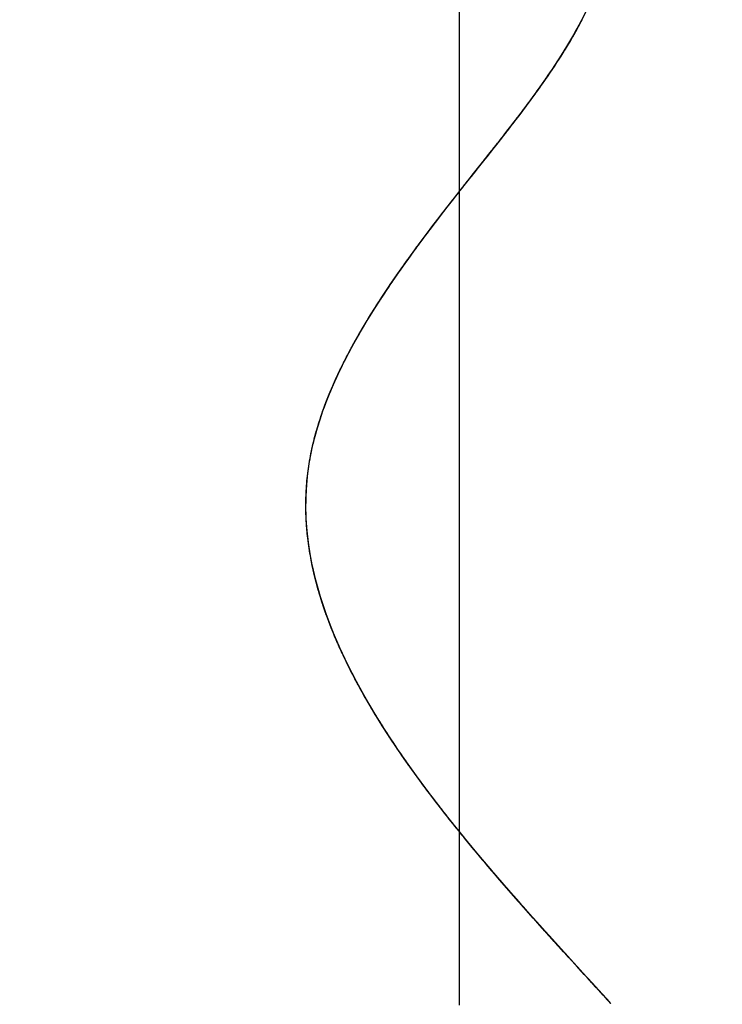
# Model space of a CAD drawing. Units: millimetres. Extents: x -12297 to 17815, y 500 to 24524.
# Drawn here: x 3617 to 3646, y 12788 to 12829 of the extents above; entities that cross this region are included whole.
import ezdxf

# ---------------------------------------------------------------- set-up
doc = ezdxf.new("R2010")
doc.units = ezdxf.units.MM
doc.layers.add('0.30mm', color=7, linetype='Continuous', lineweight=30)
doc.layers.add('Гидроизоляция @ 1', color=5, linetype='Continuous', lineweight=15)

msp = doc.modelspace()

# ---------------------------------------------------------------- hatches: boundary and pattern name
at = {"layer": 'Гидроизоляция @ 1'}
h = msp.add_hatch(color=256, dxfattribs=at)
h.paths.add_polyline_path([(3702.171, 11988.411), (3762.171, 11988.411), (3762.171, 11998.411), (3698.029, 11998.411), (3684.029, 11984.411), (3668.249, 11984.411), (3668.249, 11974.411), (3688.171, 11974.411)])
h.paths.add_polyline_path([(3879.828, 12131.866), (3869.828, 12131.866), (3869.828, 12082.009), (3839.97, 12052.151), (3847.041, 12045.08), (3879.828, 12077.866)])
h.paths.add_polyline_path([(3893.828, 12326.21), (3883.828, 12326.21), (3883.828, 12226.21), (3893.828, 12226.21)])
h.paths.add_polyline_path([(3332.273, 11290.43), (4341.942, 11290.43), (4341.942, 10908.666), (3332.273, 10908.666)], flags=9)
h.paths.add_polyline_path([(4864.688, 10915.497), (4929.064, 10915.497), (4929.064, 10992.083), (4864.688, 10992.083)], flags=9)
h.paths.add_polyline_path([(4864.688, 10990.497), (4929.064, 10990.497), (4929.064, 11067.083), (4864.688, 11067.083)], flags=9)
h.paths.add_polyline_path([(4865.115, 11066.776), (4928.638, 11066.776), (4928.638, 11140.804), (4865.115, 11140.804)], flags=9)
h.paths.add_polyline_path([(4864.68, 11140.454), (4929.073, 11140.454), (4929.073, 11217.091), (4864.68, 11217.091)], flags=9)
h.paths.add_polyline_path([(4864.902, 11216.563), (4928.851, 11216.563), (4928.851, 11291.87), (4864.902, 11291.87)], flags=9)
h.paths.add_polyline_path([(4864.688, 11290.497), (4929.064, 11290.497), (4929.064, 11367.083), (4864.688, 11367.083)], flags=9)
h.paths.add_polyline_path([(4864.902, 11366.563), (4928.851, 11366.563), (4928.851, 11441.87), (4864.902, 11441.87)], flags=9)
h.paths.add_polyline_path([(3617.154, 12366.819), (3681.529, 12366.819), (3681.529, 12443.405), (3617.154, 12443.405)], flags=9)
h.paths.add_polyline_path([(3617.418, 12517.936), (3681.265, 12517.936), (3681.265, 12592.936), (3617.418, 12592.936)], flags=9)
h.paths.add_polyline_path([(3617.375, 12442.041), (3681.308, 12442.041), (3681.308, 12517.297), (3617.375, 12517.297)], flags=9)
h.paths.add_polyline_path([(3617.367, 12742.885), (3681.316, 12742.885), (3681.316, 12818.192), (3617.367, 12818.192)], flags=9)
h.paths.add_polyline_path([(3617.367, 12667.885), (3681.316, 12667.885), (3681.316, 12743.192), (3617.367, 12743.192)], flags=9)
h.paths.add_polyline_path([(3617.145, 12591.776), (3681.538, 12591.776), (3681.538, 12668.414), (3617.145, 12668.414)], flags=9)
h.paths.add_polyline_path([(3472.611, 10428.412), (3539.397, 10428.412), (3539.397, 10405.912), (3472.611, 10405.912)], flags=9)
h.paths.add_polyline_path([(3567.658, 10429.889), (3613.463, 10429.889), (3613.463, 10377.389), (3567.658, 10377.389)], flags=9)
h.paths.add_polyline_path([(3695.701, 10429.889), (3758.392, 10429.889), (3758.392, 10402.389), (3695.701, 10402.389)], flags=9)
h.paths.add_polyline_path([(3820.296, 10429.889), (3891.419, 10429.889), (3891.419, 10404.532), (3820.296, 10404.532)], flags=9)
h.paths.add_polyline_path([(3272.914, 10429.889), (3320.605, 10429.889), (3320.605, 10407.389), (3272.914, 10407.389)], flags=9)
h.paths.add_polyline_path([(3360.82, 10431.859), (3407.797, 10431.859), (3407.797, 10379.359), (3360.82, 10379.359)], flags=9)
h.paths.add_polyline_path([(5003.36, 10535.5), (5097.622, 10535.5), (5097.622, 10497.574), (5003.36, 10497.574)], flags=9)
h.paths.add_polyline_path([(4369.828, 12495.785), (4269.828, 12495.785), (4269.828, 12485.785), (4369.828, 12485.785)])
h.paths.add_polyline_path([(4169.828, 12495.785), (4069.828, 12495.785), (4069.828, 12485.785), (4169.828, 12485.785)])
h.paths.add_polyline_path([(3879.828, 12499.785), (3969.828, 12499.785), (3969.828, 12509.785), (3869.828, 12509.785), (3869.828, 12428.742), (3879.828, 12428.742)])

# ---------------------------------------------------------------- linework, layer by layer
at = {"layer": '0.30mm'}
msp.add_line((3635.403, 12893.989), (3635.403, 12787.876), dxfattribs=at)
for points, knots in [([(3641.773, 12787.954), (3634.811, 12795.536), (3624.367, 12806.908), (3635.16, 12822.072), (3648.265, 12837.236), (3622.783, 12852.4), (3635.44, 12867.563), (3646.019, 12880.163), (3636.053, 12888.972), (3632.318, 12893.989)], [0, 0, 0, 0, 26.025571, 39.038356, 52.051142, 78.076713, 91.089498, 104.102284, 121.3263, 121.3263, 121.3263, 121.3263]), ([(3635.403, 12822.013), (3635.418, 12822.033), (3638.419, 12825.843), (3645.024, 12833.486), (3638.611, 12841.108), (3635.403, 12844.94)], [38.971087, 38.971087, 38.971087, 38.971087, 39.038356, 52.051142, 65.203643, 65.203643, 65.203643, 65.203643]), ([(3635.403, 12822.013), (3635.418, 12822.033), (3636.111, 12822.913), (3636.82, 12823.793), (3637.486, 12824.653)], [38.971087, 38.971087, 38.971087, 38.971087, 39.038356, 41.991258, 41.991258, 41.991258, 41.991258]), ([(3635.403, 12822.013), (3635.418, 12822.033), (3636.111, 12822.913), (3636.82, 12823.793), (3637.486, 12824.653)], [38.971087, 38.971087, 38.971087, 38.971087, 39.038356, 41.991258, 41.991258, 41.991258, 41.991258]), ([(3635.403, 12822.013), (3635.418, 12822.033), (3636.015, 12822.791), (3636.624, 12823.549), (3637.202, 12824.288)], [38.971087, 38.971087, 38.971087, 38.971087, 39.038356, 41.573546, 41.573546, 41.573546, 41.573546]), ([(3635.403, 12822.013), (3635.418, 12822.033), (3635.934, 12822.688), (3636.459, 12823.344), (3636.96, 12823.98)], [38.971087, 38.971087, 38.971087, 38.971087, 39.038356, 41.220793, 41.220793, 41.220793, 41.220793]), ([(3635.403, 12822.013), (3635.418, 12822.033), (3635.934, 12822.688), (3636.459, 12823.344), (3636.96, 12823.98)], [38.971087, 38.971087, 38.971087, 38.971087, 39.038356, 41.220793, 41.220793, 41.220793, 41.220793]), ([(3635.403, 12822.013), (3635.418, 12822.033), (3635.934, 12822.688), (3636.459, 12823.344), (3636.96, 12823.98)], [38.971087, 38.971087, 38.971087, 38.971087, 39.038356, 41.220793, 41.220793, 41.220793, 41.220793]), ([(3635.403, 12795.178), (3631.219, 12800.352), (3626.092, 12809.297), (3632.434, 12818.242), (3635.403, 12822.013)], [8.266333, 8.266333, 8.266333, 8.266333, 26.025571, 38.971087, 38.971087, 38.971087, 38.971087]), ([(3629.019, 12809.88), (3629.044, 12810.153), (3629.08, 12810.432), (3629.127, 12810.71), (3629.128, 12810.715)], [25.0886659, 25.0886659, 25.0886659, 25.0886659, 26.025571, 26.043589, 26.043589, 26.043589, 26.043589]), ([(3629.019, 12809.88), (3629.044, 12810.153), (3629.08, 12810.432), (3629.127, 12810.71), (3629.128, 12810.715)], [25.0886659, 25.0886659, 25.0886659, 25.0886659, 26.025571, 26.043589, 26.043589, 26.043589, 26.043589]), ([(3629.019, 12809.881), (3629.044, 12810.154), (3629.079, 12810.428), (3629.126, 12810.702), (3629.126, 12810.704)], [25.0887809, 25.0887809, 25.0887809, 25.0887809, 26.025571, 26.0306175, 26.0306175, 26.0306175, 26.0306175]), ([(3629.067, 12810.309), (3629.084, 12810.439), (3629.104, 12810.575), (3629.127, 12810.71), (3629.128, 12810.715)], [25.5791992, 25.5791992, 25.5791992, 25.5791992, 26.025571, 26.043589, 26.043589, 26.043589, 26.043589]), ([(3629.067, 12810.309), (3629.084, 12810.439), (3629.104, 12810.571), (3629.126, 12810.702), (3629.126, 12810.704)], [25.5791992, 25.5791992, 25.5791992, 25.5791992, 26.025571, 26.0306175, 26.0306175, 26.0306175, 26.0306175]), ([(3629.067, 12810.309), (3629.084, 12810.439), (3629.104, 12810.571), (3629.126, 12810.702), (3629.126, 12810.704)], [25.5791992, 25.5791992, 25.5791992, 25.5791992, 26.025571, 26.0306175, 26.0306175, 26.0306175, 26.0306175])]:
    msp.add_open_spline(points, degree=3, knots=knots, dxfattribs=at)
for points in [[(3640.16, 12828.504), (3640.303, 12828.75), (3640.439, 12828.997), (3640.566, 12829.244)], [(3640.16, 12828.504), (3640.303, 12828.75), (3640.439, 12828.997), (3640.566, 12829.244)], [(3640.256, 12828.67), (3640.364, 12828.862), (3640.468, 12829.053), (3640.566, 12829.244)], [(3640.279, 12828.711), (3640.379, 12828.889), (3640.475, 12829.067), (3640.566, 12829.244)], [(3640.279, 12828.711), (3640.379, 12828.889), (3640.475, 12829.067), (3640.566, 12829.244)], [(3640.279, 12828.711), (3640.379, 12828.889), (3640.475, 12829.067), (3640.566, 12829.244)], [(3640.566, 12829.244), (3640.566, 12829.244), (3640.566, 12829.244), (3640.566, 12829.244)], [(3640.566, 12829.244), (3640.566, 12829.244), (3640.566, 12829.244), (3640.566, 12829.244)], [(3639.682, 12827.717), (3639.849, 12827.979), (3640.009, 12828.241), (3640.16, 12828.504)], [(3639.682, 12827.717), (3639.849, 12827.979), (3640.009, 12828.241), (3640.16, 12828.504)], [(3639.682, 12827.717), (3639.812, 12827.922), (3639.938, 12828.126), (3640.059, 12828.331)], [(3640.034, 12828.288), (3640.077, 12828.36), (3640.119, 12828.432), (3640.16, 12828.504)], [(3640.034, 12828.288), (3640.042, 12828.302), (3640.051, 12828.317), (3640.059, 12828.331)], [(3640.034, 12828.288), (3640.042, 12828.302), (3640.051, 12828.317), (3640.059, 12828.331)], [(3640.059, 12828.331), (3640.093, 12828.388), (3640.127, 12828.446), (3640.16, 12828.504)], [(3640.059, 12828.331), (3640.093, 12828.388), (3640.127, 12828.446), (3640.16, 12828.504)], [(3640.059, 12828.331), (3640.093, 12828.388), (3640.127, 12828.446), (3640.16, 12828.504)], [(3640.16, 12828.504), (3640.201, 12828.573), (3640.24, 12828.642), (3640.279, 12828.711)], [(3640.16, 12828.504), (3640.193, 12828.559), (3640.224, 12828.615), (3640.256, 12828.67)], [(3640.16, 12828.504), (3640.193, 12828.559), (3640.224, 12828.615), (3640.256, 12828.67)], [(3640.16, 12828.504), (3640.193, 12828.559), (3640.224, 12828.615), (3640.256, 12828.67)], [(3640.256, 12828.67), (3640.263, 12828.684), (3640.271, 12828.698), (3640.279, 12828.711)], [(3640.256, 12828.67), (3640.263, 12828.684), (3640.271, 12828.698), (3640.279, 12828.711)], [(3639.682, 12827.717), (3639.803, 12827.907), (3639.921, 12828.098), (3640.034, 12828.288)], [(3639.682, 12827.717), (3639.803, 12827.907), (3639.921, 12828.098), (3640.034, 12828.288)], [(3639.682, 12827.717), (3639.803, 12827.907), (3639.921, 12828.098), (3640.034, 12828.288)], [(3637.486, 12824.653), (3638.278, 12825.674), (3639.033, 12826.696), (3639.682, 12827.717)], [(3637.486, 12824.653), (3638.278, 12825.674), (3639.033, 12826.696), (3639.682, 12827.717)], [(3638.065, 12825.41), (3638.645, 12826.179), (3639.193, 12826.948), (3639.682, 12827.717)], [(3638.199, 12825.588), (3638.729, 12826.298), (3639.231, 12827.008), (3639.682, 12827.717)], [(3638.199, 12825.588), (3638.729, 12826.298), (3639.231, 12827.008), (3639.682, 12827.717)], [(3638.199, 12825.588), (3638.729, 12826.298), (3639.231, 12827.008), (3639.682, 12827.717)], [(3639.682, 12827.717), (3639.682, 12827.717), (3639.682, 12827.717), (3639.682, 12827.717)], [(3639.682, 12827.717), (3639.682, 12827.717), (3639.682, 12827.717), (3639.682, 12827.717)], [(3637.486, 12824.653), (3637.728, 12824.965), (3637.966, 12825.277), (3638.199, 12825.588)], [(3638.065, 12825.41), (3638.11, 12825.469), (3638.155, 12825.529), (3638.199, 12825.588)], [(3638.065, 12825.41), (3638.11, 12825.469), (3638.155, 12825.529), (3638.199, 12825.588)], [(3637.486, 12824.653), (3637.682, 12824.905), (3637.875, 12825.158), (3638.065, 12825.41)], [(3637.486, 12824.653), (3637.682, 12824.905), (3637.875, 12825.158), (3638.065, 12825.41)], [(3637.486, 12824.653), (3637.682, 12824.905), (3637.875, 12825.158), (3638.065, 12825.41)], [(3636.96, 12823.98), (3637.137, 12824.204), (3637.312, 12824.428), (3637.486, 12824.653)], [(3637.202, 12824.288), (3637.297, 12824.409), (3637.392, 12824.531), (3637.486, 12824.653)], [(3637.202, 12824.288), (3637.297, 12824.409), (3637.392, 12824.531), (3637.486, 12824.653)], [(3637.202, 12824.288), (3637.297, 12824.409), (3637.392, 12824.531), (3637.486, 12824.653)], [(3636.96, 12823.98), (3637.041, 12824.082), (3637.122, 12824.185), (3637.202, 12824.288)], [(3636.96, 12823.98), (3637.041, 12824.082), (3637.122, 12824.185), (3637.202, 12824.288)], [(3634.683, 12821.09), (3634.92, 12821.398), (3635.161, 12821.706), (3635.403, 12822.013)], [(3634.683, 12821.09), (3634.92, 12821.398), (3635.161, 12821.706), (3635.403, 12822.013)], [(3634.683, 12821.09), (3634.92, 12821.398), (3635.161, 12821.706), (3635.403, 12822.013)], [(3634.683, 12821.09), (3634.92, 12821.398), (3635.161, 12821.706), (3635.403, 12822.013)], [(3635.041, 12821.552), (3635.161, 12821.706), (3635.282, 12821.86), (3635.403, 12822.013)], [(3635.041, 12821.552), (3635.161, 12821.706), (3635.282, 12821.86), (3635.403, 12822.013)], [(3634.683, 12821.09), (3634.802, 12821.244), (3634.921, 12821.398), (3635.041, 12821.552)], [(3634.683, 12821.09), (3634.802, 12821.244), (3634.921, 12821.398), (3635.041, 12821.552)], [(3633.758, 12819.868), (3634.059, 12820.275), (3634.369, 12820.683), (3634.683, 12821.09)], [(3633.758, 12819.868), (3634.059, 12820.275), (3634.369, 12820.683), (3634.683, 12821.09)], [(3633.806, 12819.933), (3634.092, 12820.319), (3634.385, 12820.704), (3634.683, 12821.09)], [(3634.161, 12820.407), (3634.333, 12820.635), (3634.507, 12820.862), (3634.683, 12821.09)], [(3634.216, 12820.479), (3634.37, 12820.683), (3634.526, 12820.886), (3634.683, 12821.09)], [(3634.216, 12820.479), (3634.37, 12820.683), (3634.526, 12820.886), (3634.683, 12821.09)], [(3634.683, 12821.09), (3634.683, 12821.09), (3634.683, 12821.09), (3634.683, 12821.09)], [(3634.683, 12821.09), (3634.683, 12821.09), (3634.683, 12821.09), (3634.683, 12821.09)], [(3634.683, 12821.09), (3634.683, 12821.09), (3634.683, 12821.09), (3634.683, 12821.09)], [(3634.683, 12821.09), (3634.683, 12821.09), (3634.683, 12821.09), (3634.683, 12821.09)], [(3634.161, 12820.407), (3634.179, 12820.431), (3634.197, 12820.455), (3634.216, 12820.479)], [(3634.161, 12820.407), (3634.179, 12820.431), (3634.197, 12820.455), (3634.216, 12820.479)], [(3633.758, 12819.868), (3633.891, 12820.048), (3634.025, 12820.227), (3634.161, 12820.407)], [(3633.806, 12819.933), (3633.923, 12820.091), (3634.042, 12820.249), (3634.161, 12820.407)], [(3633.806, 12819.933), (3633.923, 12820.091), (3634.042, 12820.249), (3634.161, 12820.407)], [(3632.514, 12818.12), (3632.909, 12818.703), (3633.326, 12819.285), (3633.758, 12819.868)], [(3632.514, 12818.12), (3632.909, 12818.703), (3633.326, 12819.285), (3633.758, 12819.868)], [(3633.277, 12819.21), (3633.435, 12819.429), (3633.595, 12819.649), (3633.758, 12819.868)], [(3633.582, 12819.63), (3633.64, 12819.709), (3633.699, 12819.788), (3633.758, 12819.868)], [(3633.582, 12819.63), (3633.64, 12819.709), (3633.699, 12819.788), (3633.758, 12819.868)], [(3633.582, 12819.63), (3633.64, 12819.709), (3633.699, 12819.788), (3633.758, 12819.868)], [(3633.758, 12819.868), (3633.774, 12819.89), (3633.79, 12819.911), (3633.806, 12819.933)], [(3633.758, 12819.868), (3633.774, 12819.89), (3633.79, 12819.911), (3633.806, 12819.933)], [(3633.758, 12819.868), (3633.774, 12819.89), (3633.79, 12819.911), (3633.806, 12819.933)], [(3632.514, 12818.12), (3632.855, 12818.623), (3633.213, 12819.126), (3633.582, 12819.63)], [(3633.277, 12819.21), (3633.378, 12819.35), (3633.479, 12819.49), (3633.582, 12819.63)], [(3633.277, 12819.21), (3633.378, 12819.35), (3633.479, 12819.49), (3633.582, 12819.63)], [(3632.514, 12818.12), (3632.76, 12818.483), (3633.015, 12818.847), (3633.277, 12819.21)], [(3632.514, 12818.12), (3632.76, 12818.483), (3633.015, 12818.847), (3633.277, 12819.21)], [(3632.514, 12818.12), (3632.76, 12818.483), (3633.015, 12818.847), (3633.277, 12819.21)], [(3631.5, 12816.542), (3631.817, 12817.068), (3632.157, 12817.594), (3632.514, 12818.12)], [(3631.5, 12816.542), (3631.817, 12817.068), (3632.157, 12817.594), (3632.514, 12818.12)], [(3631.601, 12816.708), (3631.889, 12817.179), (3632.194, 12817.649), (3632.514, 12818.12)], [(3631.88, 12817.155), (3632.084, 12817.477), (3632.296, 12817.798), (3632.514, 12818.12)], [(3631.88, 12817.155), (3632.084, 12817.477), (3632.296, 12817.798), (3632.514, 12818.12)], [(3631.88, 12817.155), (3632.084, 12817.477), (3632.296, 12817.798), (3632.514, 12818.12)], [(3632.514, 12818.12), (3632.514, 12818.12), (3632.514, 12818.12), (3632.514, 12818.12)], [(3632.514, 12818.12), (3632.514, 12818.12), (3632.514, 12818.12), (3632.514, 12818.12)], [(3632.514, 12818.12), (3632.514, 12818.12), (3632.514, 12818.12), (3632.514, 12818.12)], [(3632.514, 12818.12), (3632.514, 12818.12), (3632.514, 12818.12), (3632.514, 12818.12)], [(3632.514, 12818.12), (3632.514, 12818.12), (3632.514, 12818.12), (3632.514, 12818.12)], [(3632.514, 12818.12), (3632.514, 12818.12), (3632.514, 12818.12), (3632.514, 12818.12)], [(3632.514, 12818.12), (3632.514, 12818.12), (3632.514, 12818.12), (3632.514, 12818.12)], [(3631.5, 12816.542), (3631.623, 12816.746), (3631.75, 12816.951), (3631.88, 12817.155)], [(3631.601, 12816.708), (3631.692, 12816.857), (3631.785, 12817.006), (3631.88, 12817.155)], [(3631.601, 12816.708), (3631.692, 12816.857), (3631.785, 12817.006), (3631.88, 12817.155)], [(3630.776, 12815.266), (3631.001, 12815.692), (3631.244, 12816.117), (3631.5, 12816.542)], [(3630.776, 12815.266), (3631.001, 12815.692), (3631.244, 12816.117), (3631.5, 12816.542)], [(3630.776, 12815.266), (3630.982, 12815.654), (3631.201, 12816.042), (3631.433, 12816.43)], [(3631.188, 12816.011), (3631.289, 12816.188), (3631.393, 12816.365), (3631.5, 12816.542)], [(3631.188, 12816.011), (3631.268, 12816.151), (3631.349, 12816.291), (3631.433, 12816.43)], [(3631.188, 12816.011), (3631.268, 12816.151), (3631.349, 12816.291), (3631.433, 12816.43)], [(3631.433, 12816.43), (3631.455, 12816.467), (3631.478, 12816.505), (3631.5, 12816.542)], [(3631.433, 12816.43), (3631.455, 12816.467), (3631.478, 12816.505), (3631.5, 12816.542)], [(3631.433, 12816.43), (3631.455, 12816.467), (3631.478, 12816.505), (3631.5, 12816.542)], [(3631.5, 12816.542), (3631.534, 12816.598), (3631.567, 12816.653), (3631.601, 12816.708)], [(3631.5, 12816.542), (3631.534, 12816.598), (3631.567, 12816.653), (3631.601, 12816.708)], [(3631.5, 12816.542), (3631.534, 12816.598), (3631.567, 12816.653), (3631.601, 12816.708)], [(3630.776, 12815.266), (3630.908, 12815.515), (3631.045, 12815.763), (3631.188, 12816.011)], [(3630.776, 12815.266), (3630.908, 12815.515), (3631.045, 12815.763), (3631.188, 12816.011)], [(3630.776, 12815.266), (3630.908, 12815.515), (3631.045, 12815.763), (3631.188, 12816.011)], [(3630.178, 12814.044), (3630.36, 12814.452), (3630.56, 12814.859), (3630.776, 12815.266)], [(3630.178, 12814.044), (3630.36, 12814.452), (3630.56, 12814.859), (3630.776, 12815.266)], [(3630.219, 12814.136), (3630.39, 12814.513), (3630.577, 12814.889), (3630.776, 12815.266)], [(3630.418, 12814.56), (3630.532, 12814.796), (3630.652, 12815.031), (3630.776, 12815.266)], [(3630.418, 12814.56), (3630.532, 12814.796), (3630.652, 12815.031), (3630.776, 12815.266)], [(3630.418, 12814.56), (3630.532, 12814.796), (3630.652, 12815.031), (3630.776, 12815.266)], [(3630.776, 12815.266), (3630.776, 12815.266), (3630.776, 12815.266), (3630.776, 12815.266)], [(3630.776, 12815.266), (3630.776, 12815.266), (3630.776, 12815.266), (3630.776, 12815.266)], [(3630.776, 12815.266), (3630.776, 12815.266), (3630.776, 12815.266), (3630.776, 12815.266)], [(3630.776, 12815.266), (3630.776, 12815.266), (3630.776, 12815.266), (3630.776, 12815.266)], [(3630.776, 12815.266), (3630.776, 12815.266), (3630.776, 12815.266), (3630.776, 12815.266)], [(3630.776, 12815.266), (3630.776, 12815.266), (3630.776, 12815.266), (3630.776, 12815.266)], [(3630.776, 12815.266), (3630.776, 12815.266), (3630.776, 12815.266), (3630.776, 12815.266)], [(3630.178, 12814.044), (3630.255, 12814.216), (3630.335, 12814.388), (3630.418, 12814.56)], [(3630.219, 12814.136), (3630.284, 12814.277), (3630.35, 12814.419), (3630.418, 12814.56)], [(3630.219, 12814.136), (3630.284, 12814.277), (3630.35, 12814.419), (3630.418, 12814.56)], [(3629.829, 12813.206), (3629.936, 12813.485), (3630.053, 12813.765), (3630.178, 12814.044)], [(3629.829, 12813.206), (3629.936, 12813.485), (3630.053, 12813.765), (3630.178, 12814.044)], [(3629.829, 12813.206), (3629.936, 12813.484), (3630.052, 12813.762), (3630.176, 12814.04)], [(3629.999, 12813.63), (3630.056, 12813.768), (3630.116, 12813.906), (3630.178, 12814.044)], [(3629.999, 12813.63), (3630.056, 12813.766), (3630.115, 12813.903), (3630.176, 12814.04)], [(3629.999, 12813.63), (3630.056, 12813.766), (3630.115, 12813.903), (3630.176, 12814.04)], [(3630.176, 12814.04), (3630.177, 12814.041), (3630.177, 12814.043), (3630.178, 12814.044)], [(3630.176, 12814.04), (3630.177, 12814.041), (3630.177, 12814.043), (3630.178, 12814.044)], [(3630.176, 12814.04), (3630.177, 12814.041), (3630.177, 12814.043), (3630.178, 12814.044)], [(3630.178, 12814.044), (3630.192, 12814.075), (3630.205, 12814.105), (3630.219, 12814.136)], [(3630.178, 12814.044), (3630.192, 12814.075), (3630.205, 12814.105), (3630.219, 12814.136)], [(3630.178, 12814.044), (3630.192, 12814.075), (3630.205, 12814.105), (3630.219, 12814.136)], [(3629.829, 12813.206), (3629.883, 12813.347), (3629.94, 12813.488), (3629.999, 12813.63)], [(3629.829, 12813.206), (3629.883, 12813.347), (3629.94, 12813.488), (3629.999, 12813.63)], [(3629.829, 12813.206), (3629.883, 12813.347), (3629.94, 12813.488), (3629.999, 12813.63)], [(3629.537, 12812.378), (3629.625, 12812.654), (3629.722, 12812.93), (3629.829, 12813.206)], [(3629.537, 12812.378), (3629.625, 12812.654), (3629.722, 12812.93), (3629.829, 12813.206)], [(3629.537, 12812.38), (3629.625, 12812.655), (3629.723, 12812.931), (3629.829, 12813.206)], [(3629.675, 12812.79), (3629.724, 12812.929), (3629.775, 12813.067), (3629.829, 12813.206)], [(3629.675, 12812.79), (3629.724, 12812.929), (3629.775, 12813.067), (3629.829, 12813.206)], [(3629.675, 12812.79), (3629.724, 12812.929), (3629.775, 12813.067), (3629.829, 12813.206)], [(3629.829, 12813.206), (3629.829, 12813.206), (3629.829, 12813.206), (3629.829, 12813.206)], [(3629.829, 12813.206), (3629.829, 12813.206), (3629.829, 12813.206), (3629.829, 12813.206)], [(3629.537, 12812.38), (3629.581, 12812.517), (3629.627, 12812.654), (3629.675, 12812.79)], [(3629.537, 12812.38), (3629.581, 12812.517), (3629.627, 12812.654), (3629.675, 12812.79)], [(3629.537, 12812.378), (3629.581, 12812.516), (3629.627, 12812.653), (3629.675, 12812.79)], [(3629.3, 12811.539), (3629.369, 12811.819), (3629.448, 12812.099), (3629.537, 12812.378)], [(3629.3, 12811.539), (3629.369, 12811.819), (3629.448, 12812.099), (3629.537, 12812.378)], [(3629.3, 12811.54), (3629.368, 12811.816), (3629.446, 12812.092), (3629.534, 12812.369)], [(3629.413, 12811.968), (3629.452, 12812.105), (3629.493, 12812.242), (3629.537, 12812.378)], [(3629.413, 12811.968), (3629.451, 12812.102), (3629.491, 12812.235), (3629.534, 12812.369)], [(3629.413, 12811.968), (3629.451, 12812.102), (3629.491, 12812.235), (3629.534, 12812.369)], [(3629.534, 12812.369), (3629.535, 12812.372), (3629.536, 12812.375), (3629.537, 12812.378)], [(3629.534, 12812.369), (3629.535, 12812.372), (3629.536, 12812.375), (3629.537, 12812.378)], [(3629.534, 12812.369), (3629.535, 12812.372), (3629.536, 12812.375), (3629.537, 12812.378)], [(3629.537, 12812.378), (3629.537, 12812.379), (3629.537, 12812.379), (3629.537, 12812.38)], [(3629.537, 12812.378), (3629.537, 12812.379), (3629.537, 12812.379), (3629.537, 12812.38)], [(3629.537, 12812.378), (3629.537, 12812.379), (3629.537, 12812.379), (3629.537, 12812.38)], [(3629.3, 12811.539), (3629.335, 12811.682), (3629.373, 12811.825), (3629.413, 12811.968)], [(3629.3, 12811.54), (3629.335, 12811.682), (3629.373, 12811.825), (3629.413, 12811.968)], [(3629.3, 12811.539), (3629.335, 12811.682), (3629.373, 12811.825), (3629.413, 12811.968)], [(3629.128, 12810.715), (3629.175, 12810.99), (3629.232, 12811.265), (3629.3, 12811.539)], [(3629.128, 12810.715), (3629.175, 12810.99), (3629.232, 12811.265), (3629.3, 12811.539)], [(3629.129, 12810.723), (3629.176, 12810.995), (3629.233, 12811.267), (3629.3, 12811.539)], [(3629.204, 12811.119), (3629.233, 12811.259), (3629.265, 12811.399), (3629.3, 12811.539)], [(3629.204, 12811.119), (3629.233, 12811.259), (3629.265, 12811.399), (3629.3, 12811.539)], [(3629.204, 12811.119), (3629.233, 12811.259), (3629.265, 12811.399), (3629.3, 12811.539)], [(3629.3, 12811.539), (3629.3, 12811.54), (3629.3, 12811.54), (3629.3, 12811.54)], [(3629.3, 12811.539), (3629.3, 12811.54), (3629.3, 12811.54), (3629.3, 12811.54)], [(3629.3, 12811.539), (3629.3, 12811.539), (3629.3, 12811.539), (3629.3, 12811.539)], [(3629.3, 12811.539), (3629.3, 12811.539), (3629.3, 12811.539), (3629.3, 12811.539)], [(3629.128, 12810.715), (3629.151, 12810.85), (3629.176, 12810.985), (3629.204, 12811.119)], [(3629.129, 12810.723), (3629.152, 12810.855), (3629.177, 12810.987), (3629.204, 12811.119)], [(3629.129, 12810.723), (3629.152, 12810.855), (3629.177, 12810.987), (3629.204, 12811.119)], [(3629.126, 12810.704), (3629.127, 12810.708), (3629.127, 12810.711), (3629.128, 12810.715)], [(3629.126, 12810.704), (3629.127, 12810.708), (3629.127, 12810.711), (3629.128, 12810.715)], [(3629.126, 12810.704), (3629.127, 12810.708), (3629.127, 12810.711), (3629.128, 12810.715)], [(3629.128, 12810.715), (3629.128, 12810.718), (3629.129, 12810.72), (3629.129, 12810.723)], [(3629.128, 12810.715), (3629.128, 12810.718), (3629.129, 12810.72), (3629.129, 12810.723)], [(3629.128, 12810.715), (3629.128, 12810.718), (3629.129, 12810.72), (3629.129, 12810.723)], [(3629.019, 12809.88), (3629.032, 12810.023), (3629.048, 12810.166), (3629.067, 12810.309)], [(3629.019, 12809.881), (3629.032, 12810.023), (3629.048, 12810.166), (3629.067, 12810.309)], [(3629.019, 12809.88), (3629.032, 12810.023), (3629.048, 12810.166), (3629.067, 12810.309)], [(3628.974, 12809.051), (3628.979, 12809.328), (3628.994, 12809.604), (3629.019, 12809.88)], [(3628.974, 12809.051), (3628.979, 12809.328), (3628.994, 12809.604), (3629.019, 12809.88)], [(3628.975, 12809.067), (3628.979, 12809.338), (3628.994, 12809.609), (3629.019, 12809.88)], [(3628.988, 12809.45), (3628.996, 12809.594), (3629.006, 12809.737), (3629.019, 12809.88)], [(3628.988, 12809.45), (3628.996, 12809.594), (3629.006, 12809.737), (3629.019, 12809.88)], [(3628.988, 12809.45), (3628.996, 12809.594), (3629.006, 12809.737), (3629.019, 12809.88)], [(3629.019, 12809.88), (3629.019, 12809.881), (3629.019, 12809.881), (3629.019, 12809.881)], [(3629.019, 12809.88), (3629.019, 12809.88), (3629.019, 12809.88), (3629.019, 12809.88)], [(3629.019, 12809.88), (3629.019, 12809.881), (3629.019, 12809.881), (3629.019, 12809.881)], [(3629.019, 12809.88), (3629.019, 12809.88), (3629.019, 12809.88), (3629.019, 12809.88)], [(3628.974, 12809.051), (3628.976, 12809.184), (3628.981, 12809.317), (3628.988, 12809.45)], [(3628.975, 12809.067), (3628.977, 12809.195), (3628.981, 12809.323), (3628.988, 12809.45)], [(3628.975, 12809.067), (3628.977, 12809.195), (3628.981, 12809.323), (3628.988, 12809.45)], [(3628.991, 12808.214), (3628.975, 12808.493), (3628.97, 12808.772), (3628.974, 12809.051)], [(3628.991, 12808.214), (3628.975, 12808.493), (3628.97, 12808.772), (3628.974, 12809.051)], [(3628.991, 12808.214), (3628.976, 12808.488), (3628.97, 12808.762), (3628.974, 12809.036)], [(3628.975, 12808.648), (3628.972, 12808.783), (3628.972, 12808.917), (3628.974, 12809.051)], [(3628.975, 12808.648), (3628.972, 12808.778), (3628.972, 12808.907), (3628.974, 12809.036)], [(3628.975, 12808.648), (3628.972, 12808.778), (3628.972, 12808.907), (3628.974, 12809.036)], [(3628.974, 12809.051), (3628.974, 12809.057), (3628.974, 12809.062), (3628.975, 12809.067)], [(3628.974, 12809.051), (3628.974, 12809.057), (3628.974, 12809.062), (3628.975, 12809.067)], [(3628.974, 12809.051), (3628.974, 12809.057), (3628.974, 12809.062), (3628.975, 12809.067)], [(3628.974, 12809.036), (3628.974, 12809.041), (3628.974, 12809.046), (3628.974, 12809.051)], [(3628.974, 12809.036), (3628.974, 12809.041), (3628.974, 12809.046), (3628.974, 12809.051)], [(3628.974, 12809.036), (3628.974, 12809.041), (3628.974, 12809.046), (3628.974, 12809.051)], [(3628.991, 12808.214), (3628.983, 12808.359), (3628.977, 12808.503), (3628.975, 12808.648)], [(3628.991, 12808.214), (3628.983, 12808.359), (3628.977, 12808.503), (3628.975, 12808.648)], [(3628.991, 12808.214), (3628.983, 12808.359), (3628.977, 12808.503), (3628.975, 12808.648)], [(3629.066, 12807.385), (3629.032, 12807.661), (3629.007, 12807.937), (3628.991, 12808.214)], [(3629.066, 12807.385), (3629.032, 12807.661), (3629.007, 12807.937), (3628.991, 12808.214)], [(3629.023, 12807.778), (3629.01, 12807.923), (3628.999, 12808.069), (3628.991, 12808.214)], [(3628.991, 12808.214), (3628.991, 12808.214), (3628.991, 12808.214), (3628.991, 12808.214)], [(3628.991, 12808.214), (3628.991, 12808.214), (3628.991, 12808.214), (3628.991, 12808.214)], [(3629.023, 12807.778), (3629.01, 12807.923), (3628.999, 12808.069), (3628.991, 12808.214)], [(3628.991, 12808.214), (3628.991, 12808.214), (3628.991, 12808.214), (3628.991, 12808.214)], [(3629.023, 12807.778), (3629.01, 12807.923), (3628.999, 12808.069), (3628.991, 12808.214)], [(3628.991, 12808.214), (3628.991, 12808.214), (3628.991, 12808.214), (3628.991, 12808.214)], [(3629.064, 12807.406), (3629.03, 12807.675), (3629.006, 12807.944), (3628.991, 12808.214)], [(3628.991, 12808.214), (3628.991, 12808.214), (3628.991, 12808.214), (3628.991, 12808.214)], [(3628.991, 12808.214), (3628.991, 12808.214), (3628.991, 12808.214), (3628.991, 12808.214)], [(3629.064, 12807.406), (3629.048, 12807.53), (3629.035, 12807.654), (3629.023, 12807.778)], [(3629.064, 12807.406), (3629.048, 12807.53), (3629.035, 12807.654), (3629.023, 12807.778)], [(3629.066, 12807.385), (3629.05, 12807.516), (3629.036, 12807.647), (3629.023, 12807.778)], [(3629.066, 12807.385), (3629.066, 12807.392), (3629.065, 12807.399), (3629.064, 12807.406)], [(3629.066, 12807.385), (3629.066, 12807.392), (3629.065, 12807.399), (3629.064, 12807.406)], [(3629.066, 12807.385), (3629.066, 12807.392), (3629.065, 12807.399), (3629.064, 12807.406)], [(3629.199, 12806.547), (3629.146, 12806.826), (3629.101, 12807.105), (3629.066, 12807.385)], [(3629.199, 12806.547), (3629.146, 12806.826), (3629.101, 12807.105), (3629.066, 12807.385)], [(3629.069, 12807.364), (3629.068, 12807.371), (3629.067, 12807.378), (3629.066, 12807.385)], [(3629.069, 12807.364), (3629.068, 12807.371), (3629.067, 12807.378), (3629.066, 12807.385)], [(3629.069, 12807.364), (3629.068, 12807.371), (3629.067, 12807.378), (3629.066, 12807.385)], [(3629.123, 12806.986), (3629.102, 12807.119), (3629.083, 12807.252), (3629.066, 12807.385)], [(3629.123, 12806.986), (3629.103, 12807.112), (3629.085, 12807.238), (3629.069, 12807.364)], [(3629.123, 12806.986), (3629.103, 12807.112), (3629.085, 12807.238), (3629.069, 12807.364)], [(3629.199, 12806.547), (3629.147, 12806.82), (3629.104, 12807.092), (3629.069, 12807.364)], [(3629.199, 12806.547), (3629.171, 12806.694), (3629.146, 12806.84), (3629.123, 12806.986)], [(3629.199, 12806.547), (3629.171, 12806.694), (3629.146, 12806.84), (3629.123, 12806.986)], [(3629.199, 12806.547), (3629.171, 12806.694), (3629.146, 12806.84), (3629.123, 12806.986)], [(3629.385, 12805.718), (3629.315, 12805.994), (3629.253, 12806.271), (3629.199, 12806.547)], [(3629.385, 12805.718), (3629.315, 12805.994), (3629.253, 12806.271), (3629.199, 12806.547)], [(3629.199, 12806.547), (3629.199, 12806.547), (3629.199, 12806.547), (3629.199, 12806.547)], [(3629.292, 12806.106), (3629.258, 12806.253), (3629.228, 12806.4), (3629.199, 12806.547)], [(3629.199, 12806.547), (3629.199, 12806.547), (3629.199, 12806.547), (3629.199, 12806.547)], [(3629.199, 12806.547), (3629.199, 12806.547), (3629.199, 12806.547), (3629.199, 12806.547)], [(3629.292, 12806.106), (3629.258, 12806.253), (3629.228, 12806.4), (3629.199, 12806.547)], [(3629.199, 12806.547), (3629.199, 12806.547), (3629.199, 12806.547), (3629.199, 12806.547)], [(3629.292, 12806.106), (3629.258, 12806.253), (3629.228, 12806.4), (3629.199, 12806.547)], [(3629.199, 12806.547), (3629.199, 12806.547), (3629.199, 12806.547), (3629.199, 12806.547)], [(3629.199, 12806.547), (3629.199, 12806.547), (3629.199, 12806.547), (3629.199, 12806.547)], [(3629.379, 12805.744), (3629.311, 12806.012), (3629.251, 12806.28), (3629.199, 12806.547)], [(3629.199, 12806.547), (3629.199, 12806.547), (3629.199, 12806.547), (3629.199, 12806.547)], [(3629.379, 12805.744), (3629.348, 12805.865), (3629.319, 12805.986), (3629.292, 12806.106)], [(3629.379, 12805.744), (3629.348, 12805.865), (3629.319, 12805.986), (3629.292, 12806.106)], [(3629.385, 12805.718), (3629.352, 12805.847), (3629.321, 12805.977), (3629.292, 12806.106)], [(3629.385, 12805.718), (3629.383, 12805.726), (3629.381, 12805.735), (3629.379, 12805.744)], [(3629.385, 12805.718), (3629.383, 12805.726), (3629.381, 12805.735), (3629.379, 12805.744)], [(3629.385, 12805.718), (3629.383, 12805.726), (3629.381, 12805.735), (3629.379, 12805.744)], [(3630.246, 12803.217), (3629.889, 12804.051), (3629.598, 12804.884), (3629.385, 12805.718)], [(3630.246, 12803.217), (3629.889, 12804.051), (3629.598, 12804.884), (3629.385, 12805.718)], [(3629.502, 12805.286), (3629.461, 12805.43), (3629.422, 12805.574), (3629.385, 12805.718)], [(3629.502, 12805.286), (3629.461, 12805.43), (3629.422, 12805.574), (3629.385, 12805.718)], [(3629.502, 12805.286), (3629.461, 12805.43), (3629.422, 12805.574), (3629.385, 12805.718)], [(3629.615, 12804.913), (3629.53, 12805.181), (3629.454, 12805.449), (3629.385, 12805.718)], [(3629.615, 12804.913), (3629.576, 12805.037), (3629.538, 12805.162), (3629.502, 12805.286)], [(3629.615, 12804.913), (3629.576, 12805.037), (3629.538, 12805.162), (3629.502, 12805.286)], [(3629.923, 12804.02), (3629.764, 12804.442), (3629.624, 12804.864), (3629.502, 12805.286)], [(3629.923, 12804.02), (3629.811, 12804.318), (3629.708, 12804.615), (3629.615, 12804.913)], [(3629.923, 12804.02), (3629.811, 12804.318), (3629.708, 12804.615), (3629.615, 12804.913)], [(3630.055, 12803.68), (3629.891, 12804.091), (3629.744, 12804.502), (3629.615, 12804.913)], [(3630.055, 12803.68), (3630.01, 12803.793), (3629.966, 12803.907), (3629.923, 12804.02)], [(3630.055, 12803.68), (3630.01, 12803.793), (3629.966, 12803.907), (3629.923, 12804.02)], [(3630.246, 12803.217), (3630.132, 12803.485), (3630.024, 12803.752), (3629.923, 12804.02)], [(3630.246, 12803.217), (3630.18, 12803.371), (3630.116, 12803.526), (3630.055, 12803.68)], [(3630.246, 12803.217), (3630.18, 12803.371), (3630.116, 12803.526), (3630.055, 12803.68)], [(3630.246, 12803.217), (3630.18, 12803.371), (3630.116, 12803.526), (3630.055, 12803.68)], [(3631.031, 12801.581), (3630.743, 12802.126), (3630.48, 12802.672), (3630.246, 12803.217)], [(3631.031, 12801.581), (3630.743, 12802.126), (3630.48, 12802.672), (3630.246, 12803.217)], [(3630.346, 12802.989), (3630.312, 12803.065), (3630.279, 12803.141), (3630.246, 12803.217)], [(3630.346, 12802.989), (3630.312, 12803.065), (3630.279, 12803.141), (3630.246, 12803.217)], [(3630.346, 12802.989), (3630.312, 12803.065), (3630.279, 12803.141), (3630.246, 12803.217)], [(3630.508, 12802.633), (3630.417, 12802.828), (3630.33, 12803.023), (3630.246, 12803.217)], [(3630.508, 12802.633), (3630.453, 12802.752), (3630.399, 12802.87), (3630.346, 12802.989)], [(3630.508, 12802.633), (3630.453, 12802.752), (3630.399, 12802.87), (3630.346, 12802.989)], [(3631.031, 12801.581), (3630.783, 12802.05), (3630.554, 12802.52), (3630.346, 12802.989)], [(3631.031, 12801.581), (3630.846, 12801.932), (3630.671, 12802.282), (3630.508, 12802.633)], [(3631.031, 12801.581), (3630.846, 12801.932), (3630.671, 12802.282), (3630.508, 12802.633)], [(3631.031, 12801.581), (3630.846, 12801.932), (3630.671, 12802.282), (3630.508, 12802.633)], [(3632.007, 12799.884), (3631.656, 12800.449), (3631.33, 12801.015), (3631.031, 12801.581)], [(3632.007, 12799.884), (3631.656, 12800.449), (3631.33, 12801.015), (3631.031, 12801.581)], [(3631.651, 12800.473), (3631.433, 12800.842), (3631.226, 12801.211), (3631.031, 12801.581)], [(3631.651, 12800.473), (3631.433, 12800.842), (3631.226, 12801.211), (3631.031, 12801.581)], [(3631.651, 12800.473), (3631.433, 12800.842), (3631.226, 12801.211), (3631.031, 12801.581)], [(3631.843, 12800.151), (3631.554, 12800.628), (3631.283, 12801.104), (3631.031, 12801.581)], [(3631.843, 12800.151), (3631.778, 12800.258), (3631.714, 12800.366), (3631.651, 12800.473)], [(3631.843, 12800.151), (3631.778, 12800.258), (3631.714, 12800.366), (3631.651, 12800.473)], [(3632.007, 12799.884), (3631.885, 12800.08), (3631.766, 12800.276), (3631.651, 12800.473)], [(3632.007, 12799.884), (3631.951, 12799.973), (3631.897, 12800.062), (3631.843, 12800.151)], [(3632.007, 12799.884), (3631.951, 12799.973), (3631.897, 12800.062), (3631.843, 12800.151)], [(3632.007, 12799.884), (3631.951, 12799.973), (3631.897, 12800.062), (3631.843, 12800.151)], [(3633.074, 12798.263), (3632.698, 12798.803), (3632.341, 12799.343), (3632.007, 12799.884)], [(3633.074, 12798.263), (3632.698, 12798.803), (3632.341, 12799.343), (3632.007, 12799.884)], [(3632.152, 12799.651), (3632.103, 12799.728), (3632.055, 12799.806), (3632.007, 12799.884)], [(3632.152, 12799.651), (3632.103, 12799.728), (3632.055, 12799.806), (3632.007, 12799.884)], [(3632.152, 12799.651), (3632.103, 12799.728), (3632.055, 12799.806), (3632.007, 12799.884)], [(3632.368, 12799.314), (3632.245, 12799.504), (3632.124, 12799.694), (3632.007, 12799.884)], [(3632.368, 12799.314), (3632.295, 12799.426), (3632.223, 12799.538), (3632.152, 12799.651)], [(3632.368, 12799.314), (3632.295, 12799.426), (3632.223, 12799.538), (3632.152, 12799.651)], [(3633.074, 12798.263), (3632.752, 12798.725), (3632.444, 12799.188), (3632.152, 12799.651)], [(3633.074, 12798.263), (3632.83, 12798.613), (3632.594, 12798.963), (3632.368, 12799.314)], [(3633.074, 12798.263), (3632.83, 12798.613), (3632.594, 12798.963), (3632.368, 12799.314)], [(3633.074, 12798.263), (3632.83, 12798.613), (3632.594, 12798.963), (3632.368, 12799.314)], [(3634.324, 12796.55), (3633.888, 12797.121), (3633.47, 12797.692), (3633.074, 12798.263)], [(3634.324, 12796.55), (3633.888, 12797.121), (3633.47, 12797.692), (3633.074, 12798.263)], [(3633.885, 12797.134), (3633.606, 12797.51), (3633.335, 12797.886), (3633.074, 12798.263)], [(3633.885, 12797.134), (3633.606, 12797.51), (3633.335, 12797.886), (3633.074, 12798.263)], [(3633.885, 12797.134), (3633.606, 12797.51), (3633.335, 12797.886), (3633.074, 12798.263)], [(3634.108, 12796.835), (3633.75, 12797.311), (3633.404, 12797.787), (3633.074, 12798.263)], [(3634.108, 12796.835), (3634.033, 12796.935), (3633.959, 12797.034), (3633.885, 12797.134)], [(3634.108, 12796.835), (3634.033, 12796.935), (3633.959, 12797.034), (3633.885, 12797.134)], [(3634.324, 12796.55), (3634.175, 12796.745), (3634.029, 12796.939), (3633.885, 12797.134)], [(3634.324, 12796.55), (3634.251, 12796.645), (3634.179, 12796.74), (3634.108, 12796.835)], [(3634.324, 12796.55), (3634.251, 12796.645), (3634.179, 12796.74), (3634.108, 12796.835)], [(3634.324, 12796.55), (3634.251, 12796.645), (3634.179, 12796.74), (3634.108, 12796.835)], [(3635.403, 12795.178), (3635.033, 12795.636), (3634.673, 12796.093), (3634.324, 12796.55)], [(3635.403, 12795.178), (3635.033, 12795.636), (3634.673, 12796.093), (3634.324, 12796.55)], [(3634.462, 12796.37), (3634.416, 12796.43), (3634.37, 12796.49), (3634.324, 12796.55)], [(3634.462, 12796.37), (3634.416, 12796.43), (3634.37, 12796.49), (3634.324, 12796.55)], [(3634.462, 12796.37), (3634.416, 12796.43), (3634.37, 12796.49), (3634.324, 12796.55)], [(3634.708, 12796.052), (3634.578, 12796.218), (3634.45, 12796.384), (3634.324, 12796.55)], [(3634.708, 12796.052), (3634.625, 12796.158), (3634.544, 12796.264), (3634.462, 12796.37)], [(3634.708, 12796.052), (3634.625, 12796.158), (3634.544, 12796.264), (3634.462, 12796.37)], [(3635.403, 12795.178), (3635.082, 12795.575), (3634.768, 12795.973), (3634.462, 12796.37)], [(3635.403, 12795.178), (3635.167, 12795.47), (3634.935, 12795.761), (3634.708, 12796.052)], [(3635.403, 12795.178), (3635.167, 12795.47), (3634.935, 12795.761), (3634.708, 12796.052)], [(3635.403, 12795.178), (3635.167, 12795.47), (3634.935, 12795.761), (3634.708, 12796.052)], [(3641.773, 12787.954), (3639.562, 12790.362), (3637.35, 12792.77), (3635.403, 12795.178)], [(3635.891, 12794.581), (3635.727, 12794.78), (3635.564, 12794.979), (3635.403, 12795.178)], [(3635.891, 12794.581), (3635.727, 12794.78), (3635.564, 12794.979), (3635.403, 12795.178)], [(3635.646, 12794.879), (3635.564, 12794.979), (3635.483, 12795.079), (3635.403, 12795.178)], [(3635.646, 12794.879), (3635.564, 12794.979), (3635.483, 12795.079), (3635.403, 12795.178)], [(3635.403, 12795.178), (3635.403, 12795.178), (3635.403, 12795.178), (3635.403, 12795.178)], [(3635.891, 12794.581), (3635.727, 12794.78), (3635.564, 12794.979), (3635.403, 12795.178)], [(3635.891, 12794.581), (3635.727, 12794.78), (3635.564, 12794.979), (3635.403, 12795.178)], [(3635.403, 12795.178), (3635.403, 12795.178), (3635.403, 12795.178), (3635.403, 12795.178)], [(3635.891, 12794.581), (3635.809, 12794.68), (3635.727, 12794.78), (3635.646, 12794.879)], [(3635.891, 12794.581), (3635.809, 12794.68), (3635.727, 12794.78), (3635.646, 12794.879)], [(3638.62, 12791.419), (3637.679, 12792.473), (3636.762, 12793.527), (3635.891, 12794.581)], [(3638.62, 12791.419), (3637.679, 12792.473), (3636.762, 12793.527), (3635.891, 12794.581)], [(3637.229, 12793), (3636.774, 12793.527), (3636.327, 12794.054), (3635.891, 12794.581)], [(3635.891, 12794.581), (3635.891, 12794.581), (3635.891, 12794.581), (3635.891, 12794.581)], [(3637.229, 12793), (3636.774, 12793.527), (3636.327, 12794.054), (3635.891, 12794.581)], [(3637.82, 12792.323), (3637.158, 12793.075), (3636.513, 12793.828), (3635.891, 12794.581)], [(3637.933, 12792.193), (3637.232, 12792.989), (3636.549, 12793.785), (3635.891, 12794.581)], [(3637.82, 12792.323), (3637.621, 12792.548), (3637.425, 12792.774), (3637.229, 12793)], [(3637.82, 12792.323), (3637.621, 12792.548), (3637.425, 12792.774), (3637.229, 12793)], [(3637.933, 12792.193), (3637.895, 12792.236), (3637.857, 12792.28), (3637.82, 12792.323)], [(3637.933, 12792.193), (3637.895, 12792.236), (3637.857, 12792.28), (3637.82, 12792.323)], [(3638.62, 12791.419), (3638.351, 12791.72), (3638.084, 12792.021), (3637.82, 12792.323)], [(3638.62, 12791.419), (3638.39, 12791.677), (3638.16, 12791.935), (3637.933, 12792.193)], [(3638.62, 12791.419), (3638.39, 12791.677), (3638.16, 12791.935), (3637.933, 12792.193)], [(3638.62, 12791.419), (3638.39, 12791.677), (3638.16, 12791.935), (3637.933, 12792.193)], [(3641.773, 12787.954), (3640.712, 12789.109), (3639.652, 12790.264), (3638.62, 12791.419)], [(3641.773, 12787.954), (3640.712, 12789.109), (3639.652, 12790.264), (3638.62, 12791.419)], [(3639.233, 12790.736), (3639.028, 12790.964), (3638.823, 12791.191), (3638.62, 12791.419)], [(3639.233, 12790.736), (3639.028, 12790.964), (3638.823, 12791.191), (3638.62, 12791.419)], [(3639.233, 12790.736), (3639.028, 12790.964), (3638.823, 12791.191), (3638.62, 12791.419)], [(3639.393, 12790.559), (3639.134, 12790.846), (3638.876, 12791.132), (3638.62, 12791.419)], [(3639.393, 12790.559), (3639.339, 12790.618), (3639.286, 12790.677), (3639.233, 12790.736)], [(3639.393, 12790.559), (3639.339, 12790.618), (3639.286, 12790.677), (3639.233, 12790.736)], [(3641.773, 12787.954), (3640.921, 12788.881), (3640.07, 12789.809), (3639.233, 12790.736)], [(3641.773, 12787.954), (3640.975, 12788.822), (3640.178, 12789.691), (3639.393, 12790.559)], [(3641.773, 12787.954), (3640.975, 12788.822), (3640.178, 12789.691), (3639.393, 12790.559)], [(3641.773, 12787.954), (3640.975, 12788.822), (3640.178, 12789.691), (3639.393, 12790.559)]]:
    msp.add_open_spline(points, degree=3, dxfattribs=at)

doc.saveas('drawing.dxf')
